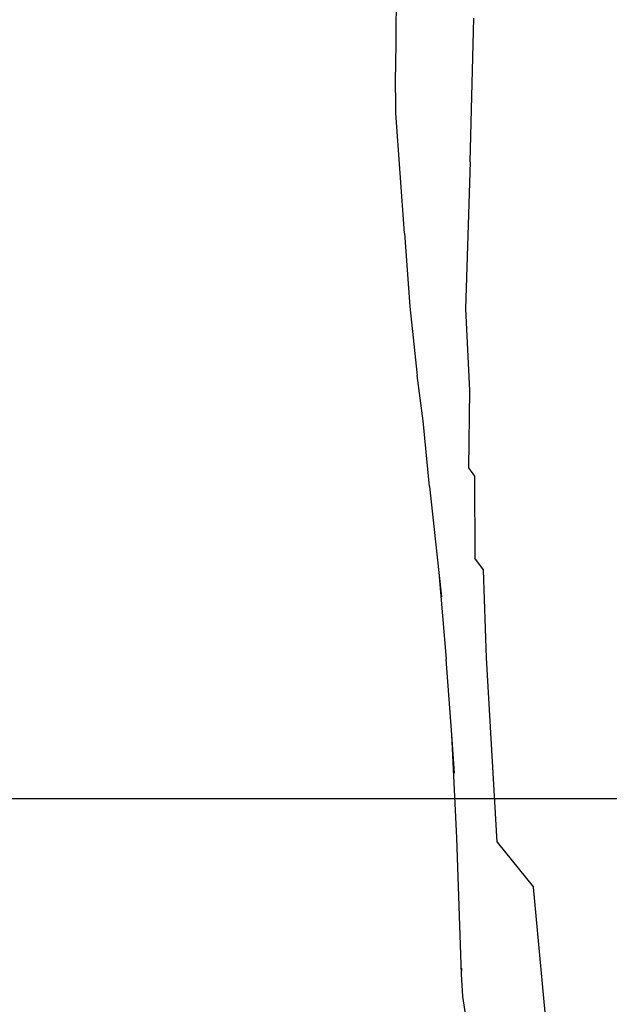
# Model space of a CAD drawing. Units: inches. Extents: x 144 to 776, y 97 to 398.
# Drawn here: x 445 to 455, y 367 to 383 of the extents above; entities that cross this region are included whole.
import ezdxf

# ---------------------------------------------------------------- set-up
doc = ezdxf.new("R2010")
doc.units = ezdxf.units.IN
doc.header["$MEASUREMENT"] = 0
doc.layers.add('VP-EQ', color=7, linetype='Continuous', true_color=0x8a3492)

# ---------------------------------------------------------------- blocks, each defined once
blk = doc.blocks.new('513')
at = {"color": 7}
for p, q in [((-8.029, 137.097), (-8.05, 134.914)), ((-6.799, 133.413), (-6.74, 135.812)), ((-8.041, 134.229), (-8.05, 134.914)), ((-7.896, 132.221), (-8.041, 134.229)), ((-6.799, 133.413), (-6.877, 130.96)), ((-7.896, 132.221), (-7.811, 130.999)), ((-7.811, 130.999), (-7.686, 129.846)), ((-6.877, 130.96), (-6.81, 129.595)), ((-7.586, 129.088), (-7.686, 129.846)), ((-6.81, 129.595), (-6.83, 128.302)), ((-7.482, 127.992), (-7.586, 129.088)), ((-6.83, 128.302), (-6.731, 128.165)), ((-6.731, 128.165), (-6.724, 126.794)), ((-7.482, 127.992), (-7.324, 126.556)), ((-6.578, 126.599), (-6.724, 126.794)), ((-7.324, 126.556), (-7.204, 125.107)), ((-7.324, 126.556), (-7.28, 126.148)), ((-6.531, 125.132), (-6.578, 126.599)), ((-7.109, 123.845), (-7.204, 125.107)), ((-6.348, 122.051), (-6.531, 125.132)), ((-7.026, 122.125), (-7.109, 123.845)), ((-7.061, 123.202), (-7.109, 123.845)), ((-6.947, 119.847), (-7.026, 122.125)), ((-6.348, 122.051), (-5.745, 121.3)), ((-5.427, 117.904), (-5.745, 121.3)), ((-6.947, 119.847), (-6.942, 119.948)), ((-6.922, 119.474), (-6.947, 119.847)), ((-6.705, 118.074), (-6.922, 119.474))]:
    blk.add_line(p, q, dxfattribs=at)

msp = doc.modelspace()

# ---------------------------------------------------------------- linework, layer by layer
at = {"layer": 'VP-EQ', "color": 0}
msp.add_lwpolyline([(143.679, 125.164), (775.684, 125.164), (775.684, 370.164), (143.679, 370.164)], close=True, dxfattribs=at)

# ---------------------------------------------------------------- block references
at = {"layer": 'VP-EQ'}
msp.add_blockref('513', (459.52, 247.391), dxfattribs=at)

doc.saveas('drawing.dxf')
